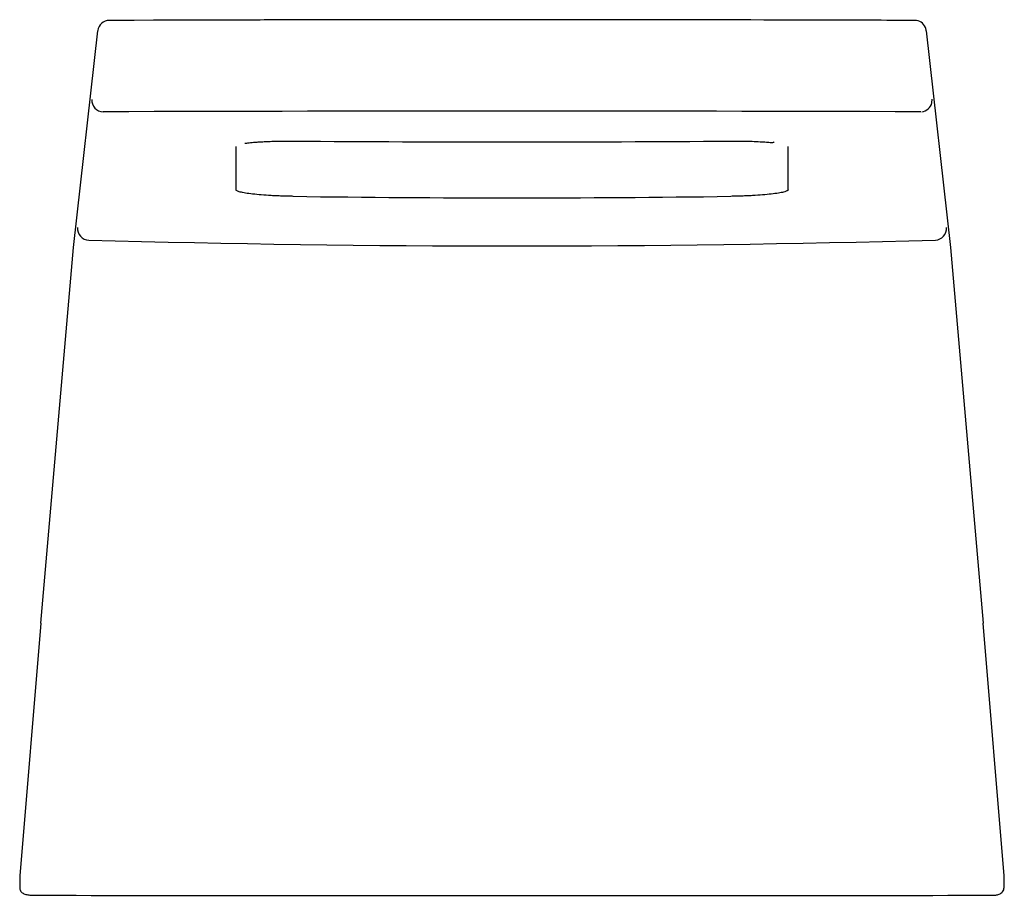
# Model space of a CAD drawing. Units: millimetres. Extents: x -18 to 318, y -18 to 525.
# Drawn here: x 12 to 55, y 487 to 525 of the extents above; entities that cross this region are included whole.
import ezdxf

# ---------------------------------------------------------------- set-up
doc = ezdxf.new("R2010")
doc.units = ezdxf.units.MM
doc.layers.add('$DDT_AUDIT_GENERATED_(75)', color=7, linetype='Continuous')
doc.layers.add('Default', color=7, linetype='Continuous')

# ---------------------------------------------------------------- blocks, each defined once
blk = doc.blocks.new('SE')
at = {"layer": '$DDT_AUDIT_GENERATED_(75)', "color": 7, "linetype": 'Continuous'}
for p, q in [((14.038, 515.502), (15.09, 524.959)), ((51.224, 524.959), (52.276, 515.502)), ((51.475, 521.823), (51.484, 521.972)), ((23.615, 520.148), (23.615, 520.152)), ((42.699, 520.152), (42.699, 520.148)), ((21.116, 519.917), (21.116, 518.024)), ((45.198, 518.024), (45.198, 519.917)), ((12.601, 499.115), (14.038, 515.502)), ((52.276, 515.502), (53.713, 499.115)), ((12.601, 499.12), (11.685, 488.093)), ((54.629, 488.093), (53.713, 499.12)), ((11.684, 488.068), (11.684, 487.555)), ((54.63, 487.555), (54.63, 488.068))]:
    blk.add_line(p, q, dxfattribs=at)
for centre, radius, start, end in [((15.588, 524.915), 0.5, 90.2126, 173.6815), ((33.158, -4270.277), 4795.72, 89.790081, 90.209951), ((33.157, -4142.301), 4667.747, 89.836571, 90.21566), ((33.157, -4142.301), 4667.747, 89.784349, 89.832323), ((50.726, 524.915), 0.5, 23.1427, 90), ((50.728, 524.915), 0.498, 5.0559, 23.2734), ((15.327, 521.928), 0.498, 174.9834, 269.6947), ((50.991, 521.921), 0.49, 274.507, 348.4801), ((33.158, -6293.475), 6814.929, 89.8500982, 90.1499352), ((33.166, 1999.832), 1479.715, 269.630153, 270.369136), ((33.157, 1213.398), 695.723, 269.214113, 270.785911), ((14.706, 516.334), 0.501, 175.4335, 268.6278), ((51.608, 516.334), 0.501, 271.6882, 4.5758), ((33.156, 1181.131), 665.554, 268.410455, 271.589964), ((11.984, 488.068), 0.3, 175.252, 180), ((54.33, 488.068), 0.3, 0, 4.748), ((11.985, 487.555), 0.3, 175.0473, 180.0338), ((11.815, 483.144), 4.439, 91.5452, 91.668), ((54.51, 482.727), 4.855, 88.6008, 88.7322), ((54.33, 487.555), 0.3, 0.0553, 5.0505), ((15.523, 487.495), 3.354, 184.1047, 184.1875), ((33.157, 29710.189), 29222.947, 269.9588681, 270.0411319), ((51.464, 487.478), 2.682, 355.1153, 355.2175)]:
    blk.add_arc(centre, radius, start, end, dxfattribs=at)
blk.add_ellipse((15.588, 524.915), major_axis=(0.002, -0.5), ratio=0.032093, start_param=3.046207, end_param=3.141593, dxfattribs=at)
blk.add_open_spline([(50.726, 525.415), (50.726, 525.415), (50.727, 525.415), (50.727, 525.415)], degree=3, dxfattribs=at)
for points, knots in [([(21.51, 520.061), (21.512, 520.059), (21.526, 520.058), (21.588, 520.066), (21.719, 520.081), (21.909, 520.099), (22.137, 520.116), (22.356, 520.128), (22.616, 520.139), (22.914, 520.148), (23.257, 520.153), (23.479, 520.152), (23.615, 520.151)], [0.1945293, 0.1945293, 0.1945293, 0.1945293, 0.2159304, 0.276035, 0.3505845, 0.4727986, 0.5439378, 0.6217507, 0.7062493, 0.7974359, 0.8953558, 1, 1, 1, 1]), ([(42.699, 520.151), (42.885, 520.152), (43.181, 520.152), (43.621, 520.141), (43.971, 520.126), (44.249, 520.108), (44.444, 520.089), (44.538, 520.089), (44.578, 520.1), (44.592, 520.116), (44.596, 520.122)], [0, 0, 0, 0, 0.1509741, 0.2855416, 0.4038264, 0.5058726, 0.5976102, 0.6500898, 0.7084238, 0.7402477, 0.7402477, 0.7402477, 0.7402477]), ([(23.615, 517.74), (23.558, 517.741), (23.448, 517.742), (23.285, 517.746), (23.097, 517.752), (22.885, 517.76), (22.577, 517.776), (22.214, 517.8), (21.833, 517.837), (21.521, 517.88), (21.328, 517.919), (21.219, 517.951), (21.16, 517.975), (21.123, 518), (21.118, 518.016), (21.116, 518.024)], [0, 0, 0, 0, 0.042033, 0.083852, 0.125641, 0.18802, 0.250651, 0.375789, 0.501121, 0.62624, 0.750654, 0.81277, 0.874932, 0.937503, 1, 1, 1, 1]), ([(45.198, 518.024), (45.197, 518.018), (45.195, 518.007), (45.178, 517.991), (45.147, 517.972), (45.093, 517.95), (44.982, 517.918), (44.788, 517.879), (44.474, 517.837), (44.092, 517.8), (43.729, 517.775), (43.423, 517.76), (43.187, 517.751), (42.946, 517.744), (42.783, 517.741), (42.7, 517.74)], [0, 0, 0, 0, 0.042071, 0.084089, 0.126236, 0.188807, 0.25136, 0.37631, 0.501629, 0.626806, 0.751495, 0.813715, 0.875701, 0.937689, 1, 1, 1, 1]), ([(11.696, 487.592), (11.695, 487.566), (11.693, 487.519), (11.719, 487.446), (11.764, 487.385), (11.828, 487.336), (11.906, 487.3), (11.994, 487.276), (12.089, 487.261), (12.146, 487.257), (12.179, 487.254)], [0, 0, 0, 0, 0.103523, 0.215021, 0.335782, 0.464312, 0.597645, 0.732719, 0.867235, 1, 1, 1, 1]), ([(54.135, 487.254), (54.181, 487.255), (54.266, 487.258), (54.388, 487.286), (54.487, 487.34), (54.558, 487.405), (54.61, 487.494), (54.616, 487.556), (54.618, 487.592)], [0, 0, 0, 0, 0.182695, 0.398764, 0.531286, 0.679995, 0.839412, 1, 1, 1, 1])]:
    blk.add_open_spline(points, degree=3, knots=knots, dxfattribs=at)

msp = doc.modelspace()

# ---------------------------------------------------------------- block references
at = {"layer": 'Default'}
msp.add_blockref('SE', (0, 0), dxfattribs=at)

doc.saveas('drawing.dxf')
